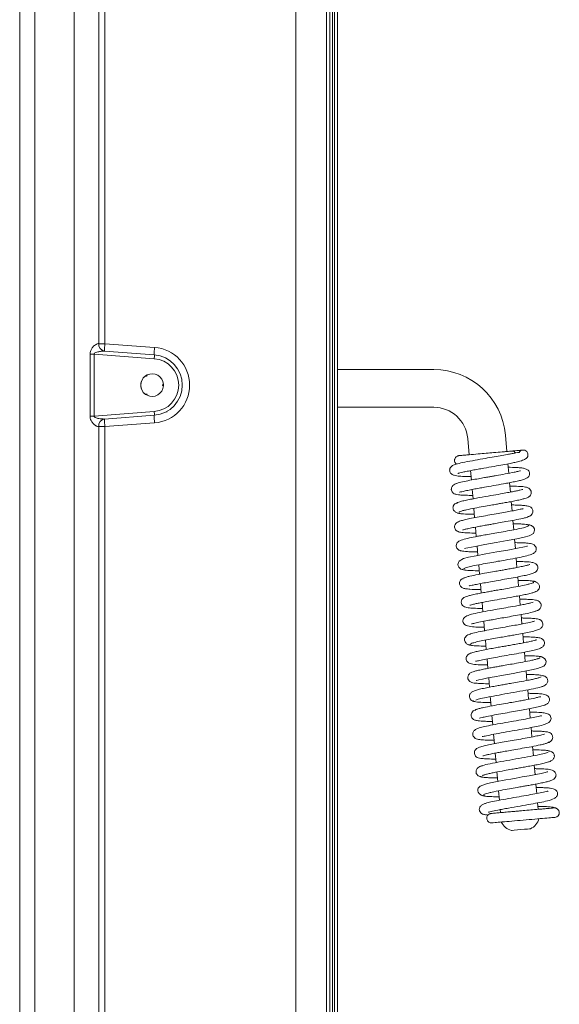
# Model space of a CAD drawing. Extents: x -4581 to -2624, y 1257 to 3827.
# Drawn here: x -2894 to -2751, y 2654 to 2915 of the extents above; entities that cross this region are included whole.
import ezdxf

# ---------------------------------------------------------------- set-up
doc = ezdxf.new("R2010")
doc.units = 0
doc.header["$LTSCALE"] = 5
doc.layers.add('LAYER14', color=11, linetype='Continuous')

msp = doc.modelspace()

# ---------------------------------------------------------------- linework, layer by layer
at = {"color": 7, "linetype": 'Continuous', "lineweight": 15}
for p, q in [((-2893.89, 3229.37), (-2893.89, 2465.87)), ((-2889.89, 3229.37), (-2889.89, 2465.87)), ((-2879.47, 2535.88), (-2879.47, 3152.82)), ((-2873, 2828.83), (-2873, 3121.43)), ((-2871.35, 3121.43), (-2871.35, 2828.83)), ((-2873, 2828.83), (-2873, 2828.83)), ((-2873, 2828.83), (-2871.35, 2828.83)), ((-2871.35, 2828.83), (-2858.21, 2827.84)), ((-2875.29, 2809.69), (-2875.29, 2826.04)), ((-2874.21, 2826.04), (-2875.29, 2826.04)), ((-2874.21, 2826.04), (-2874.21, 2809.69)), ((-2858.33, 2824.85), (-2874.21, 2826.04)), ((-2871.43, 2826.83), (-2858.29, 2825.85)), ((-2860.39, 2820.47), (-2860.24, 2820.21)), ((-2784.39, 2822), (-2809.89, 2822)), ((-2855.89, 2817.87), (-2856.18, 2817.87)), ((-2860.39, 2815.27), (-2860.24, 2815.52)), ((-2874.21, 2809.69), (-2875.29, 2809.69)), ((-2874.21, 2809.69), (-2858.33, 2810.89)), ((-2858.29, 2809.89), (-2871.43, 2808.9)), ((-2809.89, 2812), (-2784.39, 2812)), ((-2858.21, 2807.9), (-2871.35, 2806.91)), ((-2873, 2806.91), (-2873, 2806.91)), ((-2873, 2552.31), (-2873, 2806.91)), ((-2871.35, 2806.91), (-2873, 2806.91)), ((-2871.35, 2806.91), (-2871.35, 2552.31)), ((-2765.08, 2800.32), (-2765.46, 2804.66)), ((-2775.42, 2803.78), (-2775.04, 2799.45)), ((-2764.58, 2794.56), (-2764.79, 2797.05)), ((-2774.68, 2795.26), (-2774.46, 2792.77)), ((-2764.14, 2789.57), (-2764.36, 2792.06)), ((-2774.24, 2790.28), (-2774.02, 2787.79)), ((-2763.7, 2784.59), (-2763.92, 2787.08)), ((-2773.8, 2785.29), (-2773.59, 2782.81)), ((-2763.27, 2779.61), (-2763.49, 2782.1)), ((-2773.37, 2780.32), (-2773.15, 2777.83)), ((-2762.83, 2774.63), (-2763.05, 2777.12)), ((-2772.93, 2775.33), (-2772.71, 2772.85)), ((-2762.4, 2769.65), (-2762.61, 2772.13)), ((-2772.5, 2770.35), (-2772.28, 2767.87)), ((-2772.06, 2765.37), (-2771.84, 2762.89)), ((-2761.96, 2764.67), (-2762.18, 2767.16)), ((-2771.62, 2760.39), (-2771.41, 2757.9)), ((-2761.52, 2759.69), (-2761.74, 2762.17)), ((-2771.19, 2755.41), (-2770.97, 2752.93)), ((-2761.09, 2754.7), (-2761.31, 2757.19)), ((-2770.75, 2750.43), (-2770.54, 2747.94)), ((-2760.65, 2749.72), (-2760.87, 2752.21)), ((-2760.22, 2744.75), (-2760.43, 2747.23)), ((-2770.32, 2745.45), (-2770.1, 2742.96)), ((-2759.78, 2739.76), (-2760, 2742.25)), ((-2769.88, 2740.47), (-2769.66, 2737.98)), ((-2759.35, 2734.78), (-2759.56, 2737.27)), ((-2769.45, 2735.48), (-2769.23, 2733)), ((-2758.91, 2729.8), (-2759.13, 2732.29)), ((-2769.01, 2730.5), (-2768.79, 2728.02)), ((-2758.47, 2724.82), (-2758.69, 2727.31)), ((-2768.57, 2725.53), (-2768.36, 2723.04)), ((-2758.04, 2719.84), (-2758.26, 2722.33)), ((-2768.14, 2720.54), (-2767.92, 2718.05)), ((-2757.6, 2714.86), (-2757.82, 2717.34)), ((-2767.7, 2715.56), (-2767.48, 2713.07)), ((-2757.17, 2709.87), (-2757.38, 2712.36)), ((-2767.27, 2710.58), (-2767.05, 2708.09)), ((-2766.83, 2705.6), (-2766.77, 2704.86)), ((-2756.8, 2705.73), (-2756.95, 2707.38))]:
    msp.add_line(p, q, dxfattribs=at)
at = {"color": 7, "linetype": 'Continuous', "lineweight": 15, "flags": 128}
for points in [[(-2860.24, 2820.21), (-2860.28, 2820.23), (-2860.32, 2820.25), (-2860.36, 2820.27), (-2860.4, 2820.29), (-2860.44, 2820.31), (-2860.48, 2820.32), (-2860.52, 2820.34), (-2860.56, 2820.36)], [(-2860.21, 2820.56), (-2860.22, 2820.52), (-2860.22, 2820.47), (-2860.22, 2820.43), (-2860.23, 2820.39), (-2860.23, 2820.34), (-2860.23, 2820.3), (-2860.24, 2820.26), (-2860.24, 2820.21)], [(-2856.18, 2817.87), (-2856.14, 2817.89), (-2856.11, 2817.92), (-2856.07, 2817.94), (-2856.04, 2817.97), (-2856, 2817.99), (-2855.96, 2818.02), (-2855.93, 2818.04), (-2855.89, 2818.07)], [(-2855.89, 2817.67), (-2855.93, 2817.69), (-2855.96, 2817.72), (-2856, 2817.74), (-2856.04, 2817.77), (-2856.07, 2817.79), (-2856.11, 2817.82), (-2856.14, 2817.84), (-2856.18, 2817.87)], [(-2860.56, 2815.37), (-2860.52, 2815.39), (-2860.48, 2815.41), (-2860.44, 2815.43), (-2860.4, 2815.45), (-2860.36, 2815.47), (-2860.32, 2815.49), (-2860.28, 2815.5), (-2860.24, 2815.52)], [(-2860.24, 2815.52), (-2860.24, 2815.48), (-2860.23, 2815.44), (-2860.23, 2815.39), (-2860.23, 2815.35), (-2860.22, 2815.3), (-2860.22, 2815.26), (-2860.22, 2815.22), (-2860.21, 2815.18)], [(-2776.15, 2774.71), (-2776.16, 2774.69), (-2775.92, 2774.72), (-2775.36, 2774.84), (-2773.46, 2775.23), (-2770.86, 2775.72), (-2767.94, 2776.24), (-2765.03, 2776.75), (-2762.45, 2777.23), (-2760.52, 2777.64), (-2759.21, 2777.99), (-2758.07, 2778.67), (-2757.75, 2779.54), (-2757.8, 2779.86), (-2758.02, 2780.28), (-2758.55, 2780.73), (-2758.96, 2780.9), (-2759.46, 2780.95), (-2759.46, 2780.95)], [(-2759.6, 2775.27), (-2759.6, 2775.28), (-2759.83, 2775.25), (-2760.37, 2775.13), (-2762.23, 2774.75), (-2764.81, 2774.26), (-2767.72, 2773.74), (-2770.64, 2773.23), (-2773.23, 2772.75), (-2775.19, 2772.34), (-2776.52, 2771.98), (-2777.68, 2771.3), (-2777.9, 2770.96), (-2778.02, 2770.42), (-2777.96, 2770.1), (-2777.75, 2769.69), (-2777.22, 2769.23), (-2776.81, 2769.07), (-2776.32, 2769.01), (-2776.32, 2769.01)], [(-2773.21, 2739.73), (-2773.21, 2739.73), (-2773.11, 2739.75), (-2772.52, 2739.91), (-2771.52, 2740.14), (-2770.09, 2740.43), (-2768.31, 2740.76), (-2766.52, 2741.08), (-2764.88, 2741.37), (-2763.45, 2741.62), (-2762.14, 2741.85), (-2759.43, 2742.36), (-2758.14, 2742.62), (-2756.99, 2742.89), (-2755.31, 2743.55), (-2754.83, 2744.08), (-2754.74, 2744.3), (-2754.7, 2744.76), (-2754.79, 2745.06), (-2755.04, 2745.46), (-2755.61, 2745.9), (-2756.04, 2746.06), (-2756.56, 2746.12), (-2756.56, 2746.12)], [(-2754.28, 2715.59), (-2754.28, 2715.6), (-2754.38, 2715.58), (-2754.97, 2715.41), (-2755.98, 2715.18), (-2757.41, 2714.89), (-2759.2, 2714.56), (-2761, 2714.24), (-2762.64, 2713.95), (-2764.06, 2713.7), (-2765.37, 2713.47), (-2768.07, 2712.96), (-2769.36, 2712.7), (-2770.5, 2712.43), (-2772.17, 2711.77), (-2772.65, 2711.24), (-2772.74, 2711.02), (-2772.78, 2710.57), (-2772.69, 2710.26), (-2772.44, 2709.86), (-2771.87, 2709.42), (-2771.44, 2709.26), (-2770.92, 2709.21), (-2770.92, 2709.21)], [(-2763.84, 2700.1), (-2763.65, 2700.12), (-2763.11, 2700.16), (-2762.3, 2700.23), (-2761.35, 2700.32), (-2760.4, 2700.4), (-2759.59, 2700.47), (-2759.05, 2700.52), (-2758.86, 2700.53)]]:
    msp.add_lwpolyline(points, dxfattribs=at)
at = {"color": 7, "linetype": 'Continuous', "lineweight": 15}
for centre, radius, start, end in [((-2871.15, 2828.67), 1.85, 175.044, 261.4221), ((-2871.15, 2828.67), 1.86, 175.0558, 261.4361), ((-2857.06, 2827.25), 14.38, 173.7184, 181.6789), ((-2843.92, 2826.27), 14.38, 173.7184, 181.6789), ((-2858.96, 2817.87), 10, 274.2998, 85.7002), ((-2865.47, 2825.63), 7.19, 353.7181, 1.679), ((-2858.89, 2817.87), 8, 274.2998, 85.7002), ((-2858.85, 2817.87), 7, 274.2998, 85.7002), ((-2858.89, 2817.87), 3, 116.2024, 180), ((-2858.89, 2817.87), 3, 123.7976, 236.2024), ((-2858.89, 2817.87), 3, 3.7976, 116.2024), ((-2784.39, 2803), 19, 5, 90), ((-2858.89, 2817.87), 3, 180, 243.7976), ((-2858.89, 2817.87), 3, 243.7976, 356.2024), ((-2858.89, 2817.87), 3, 356.2024, 3.7976), ((-2865.47, 2810.1), 7.19, 358.3213, 6.2816), ((-2843.92, 2809.47), 14.38, 178.3211, 186.2816), ((-2784.39, 2803), 9, 5, 90), ((-2871.15, 2807.07), 1.85, 98.5779, 184.956), ((-2871.15, 2807.07), 1.86, 98.5644, 184.9437), ((-2857.06, 2808.48), 14.38, 178.3211, 186.2816), ((-2760.74, 2799.45), 1.25, 323.8677, 149.8488), ((-2752.46, 2704.81), 1.25, 274.9943, 94.9943), ((-2760.47, 2704.2), 4, 293.7722, 346.2278), ((-2762.89, 2703.98), 4, 203.7722, 256.2278)]:
    msp.add_arc(centre, radius, start, end, dxfattribs=at)
for points, knots in [([(-2875.29, 2826.04), (-2875.29, 2826.09), (-2875.29, 2826.33), (-2875.2, 2826.79), (-2874.91, 2827.45), (-2874.39, 2828.14), (-2873.74, 2828.66), (-2873.25, 2828.84), (-2873.04, 2828.83), (-2873, 2828.83)], [0, 0, 0, 0, 0.030749, 0.149424, 0.290364, 0.490275, 0.744895, 0.951012, 1, 1, 1, 1]), ([(-2871.43, 2826.83), (-2871.72, 2826.84), (-2872.31, 2826.84), (-2873.13, 2826.7), (-2873.74, 2826.52), (-2874.07, 2826.34), (-2874.18, 2826.2), (-2874.21, 2826.14), (-2874.22, 2826.08), (-2874.22, 2826.06), (-2874.21, 2826.04)], [0, 0, 0, 0, 0.302036, 0.603966, 0.810151, 0.9196, 0.948744, 0.978193, 0.984731, 1, 1, 1, 1]), ([(-2873, 2806.91), (-2873.2, 2806.93), (-2873.43, 2806.95), (-2873.95, 2807.24), (-2874.46, 2807.66), (-2874.98, 2808.4), (-2875.25, 2809.08), (-2875.28, 2809.5), (-2875.29, 2809.69)], [0, 0, 0, 0, 0.2270132, 0.2625341, 0.5374268, 0.7403831, 0.8808934, 1, 1, 1, 1]), ([(-2874.21, 2809.69), (-2874.21, 2809.67), (-2874.22, 2809.62), (-2874.19, 2809.54), (-2874.09, 2809.41), (-2873.69, 2809.18), (-2872.75, 2808.94), (-2871.94, 2808.91), (-2871.43, 2808.9)], [0, 0, 0, 0, 0.022486, 0.044924, 0.080593, 0.168976, 0.480019, 1, 1, 1, 1]), ([(-2761.86, 2800.07), (-2761.87, 2800.08), (-2761.89, 2800.08), (-2762.62, 2799.97), (-2763.56, 2799.8), (-2764.76, 2799.57), (-2766.33, 2799.28), (-2768.46, 2798.9), (-2770.9, 2798.48), (-2773.64, 2797.99), (-2776.24, 2797.5), (-2778.11, 2797.09), (-2779.14, 2796.72), (-2779.56, 2796.53), (-2780.02, 2796.09), (-2780.2, 2795.59), (-2780.2, 2795.16), (-2780.09, 2794.75), (-2779.75, 2794.34), (-2779.08, 2794.01), (-2778.09, 2793.8), (-2776.86, 2793.74), (-2775.54, 2793.68), (-2774.63, 2793.68), (-2774.54, 2793.68)], [0, 0, 0, 0, 0.05133, 0.108969, 0.15531, 0.189459, 0.244508, 0.300158, 0.361774, 0.433671, 0.516152, 0.593289, 0.656152, 0.688072, 0.706052, 0.727769, 0.739279, 0.753256, 0.790032, 0.828103, 0.862014, 0.924019, 0.992377, 1, 1, 1, 1]), ([(-2777.73, 2799.22), (-2777.83, 2799.2), (-2778.03, 2799.17), (-2778.37, 2799.01), (-2778.68, 2798.73), (-2778.87, 2798.35), (-2778.93, 2798.01), (-2778.89, 2797.67), (-2778.78, 2797.39), (-2778.6, 2797.14), (-2778.45, 2797.02), (-2778.38, 2796.97)], [0, 0, 0, 0, 0.100936, 0.197146, 0.367054, 0.50298, 0.607015, 0.694989, 0.820783, 0.907366, 1, 1, 1, 1]), ([(-2763.89, 2800.43), (-2763.87, 2800.43), (-2763.81, 2800.43), (-2764.27, 2800.39), (-2765.12, 2800.32), (-2766.5, 2800.2), (-2768.35, 2800.04), (-2770.58, 2799.84), (-2772.87, 2799.64), (-2774.84, 2799.47), (-2776.3, 2799.34), (-2777.23, 2799.26), (-2777.77, 2799.21), (-2777.73, 2799.22), (-2777.72, 2799.22)], [0, 0, 0, 0, 0.037006, 0.119181, 0.195296, 0.26507, 0.383252, 0.47276, 0.569649, 0.695781, 0.770838, 0.854042, 0.94566, 1, 1, 1, 1]), ([(-2762.77, 2799.94), (-2762.78, 2799.96), (-2762.86, 2800.07), (-2763.08, 2800.24), (-2763.45, 2800.42), (-2763.75, 2800.42), (-2763.92, 2800.42)], [0, 0, 0, 0, 0.059603, 0.317741, 0.63152, 1, 1, 1, 1]), ([(-2760.85, 2800.69), (-2760.99, 2800.68), (-2761.29, 2800.65), (-2762.35, 2800.56), (-2763.32, 2800.48), (-2763.52, 2800.46)], [0, 0, 0, 0, 0.435934, 0.885434, 1, 1, 1, 1]), ([(-2778.03, 2794.52), (-2778.03, 2794.51), (-2778.03, 2794.5), (-2777.86, 2794.56), (-2777.47, 2794.66), (-2776.73, 2794.84), (-2775.62, 2795.08), (-2774.23, 2795.35), (-2772.71, 2795.63), (-2770.79, 2795.97), (-2768.54, 2796.36), (-2766.14, 2796.78), (-2764.32, 2797.13), (-2762.79, 2797.46), (-2761.44, 2797.81), (-2760.13, 2798.25), (-2759.87, 2798.55), (-2759.73, 2798.71)], [0, 0, 0, 0, 0.016352, 0.04749, 0.091878, 0.146001, 0.209942, 0.275951, 0.337575, 0.394747, 0.495106, 0.5824, 0.666454, 0.720065, 0.792826, 0.885995, 1, 1, 1, 1]), ([(-2761.43, 2795.17), (-2761.43, 2795.18), (-2761.42, 2795.23), (-2761.63, 2795.17), (-2762.17, 2795.05), (-2763.42, 2794.77), (-2765.33, 2794.4), (-2767.4, 2794.03), (-2768.86, 2793.77), (-2769.92, 2793.59), (-2771.16, 2793.37), (-2772.72, 2793.1), (-2774.56, 2792.76), (-2776.44, 2792.38), (-2777.85, 2792.07), (-2778.18, 2791.91), (-2778.29, 2791.87)], [0, 0, 0, 0, 0.004753, 0.057578, 0.119282, 0.189355, 0.319557, 0.426616, 0.471271, 0.5112, 0.563214, 0.632445, 0.719095, 0.823367, 0.945567, 1, 1, 1, 1]), ([(-2777.6, 2789.53), (-2777.6, 2789.53), (-2777.58, 2789.52), (-2777.29, 2789.62), (-2776.62, 2789.78), (-2775.48, 2790.04), (-2774.03, 2790.32), (-2772.51, 2790.6), (-2770.73, 2790.92), (-2768.5, 2791.31), (-2766.26, 2791.7), (-2764.39, 2792.05), (-2762.96, 2792.33), (-2761.73, 2792.59), (-2760.51, 2792.93), (-2759.63, 2793.28), (-2759.17, 2793.91), (-2759.05, 2794.23), (-2759.05, 2794.7), (-2759.17, 2795.02), (-2759.48, 2795.42), (-2760.16, 2795.77), (-2761.1, 2795.98), (-2762.36, 2796.08), (-2763.5, 2796.12), (-2764.53, 2796.13), (-2764.71, 2796.13)], [0, 0, 0, 0, 0.014627, 0.046997, 0.089178, 0.141051, 0.192538, 0.238011, 0.277319, 0.341346, 0.415271, 0.45844, 0.505752, 0.556137, 0.601701, 0.675213, 0.702814, 0.721996, 0.733411, 0.752109, 0.784539, 0.828275, 0.870708, 0.910094, 0.984244, 1, 1, 1, 1]), ([(-2778.15, 2791.91), (-2778.39, 2791.85), (-2778.86, 2791.72), (-2779.43, 2791.28), (-2779.72, 2790.77), (-2779.78, 2790.4), (-2779.72, 2789.99), (-2779.56, 2789.63), (-2779.17, 2789.22), (-2778.74, 2789.04), (-2778.25, 2788.92), (-2777.46, 2788.82), (-2776.27, 2788.74), (-2775.12, 2788.71), (-2774.27, 2788.7), (-2774.1, 2788.7)], [0, 0, 0, 0, 0.0683566, 0.1293047, 0.2225521, 0.2768394, 0.3022011, 0.3487814, 0.3920393, 0.4638257, 0.5513399, 0.6634314, 0.7999694, 0.9596471, 1, 1, 1, 1]), ([(-2760.87, 2790.28), (-2760.87, 2790.29), (-2760.87, 2790.31), (-2761.07, 2790.24), (-2761.6, 2790.1), (-2762.47, 2789.9), (-2763.57, 2789.68), (-2764.99, 2789.41), (-2766.9, 2789.06), (-2769.45, 2788.62), (-2771.92, 2788.18), (-2773.95, 2787.81), (-2775.48, 2787.51), (-2776.83, 2787.21), (-2777.85, 2786.93), (-2778.42, 2786.71), (-2778.36, 2786.6), (-2778.34, 2786.56)], [0, 0, 0, 0, 0.009934, 0.03874, 0.097425, 0.155537, 0.212862, 0.271908, 0.348282, 0.4447, 0.561313, 0.627565, 0.699031, 0.775769, 0.857803, 0.945215, 1, 1, 1, 1]), ([(-2777.66, 2784.19), (-2777.68, 2784.21), (-2777.76, 2784.28), (-2777.42, 2784.44), (-2776.76, 2784.66), (-2775.55, 2784.95), (-2773.73, 2785.32), (-2771.42, 2785.74), (-2769.46, 2786.09), (-2767.93, 2786.35), (-2766.66, 2786.58), (-2765.39, 2786.8), (-2763.99, 2787.06), (-2762.53, 2787.35), (-2761.28, 2787.62), (-2760.36, 2787.86), (-2759.75, 2788.07), (-2759.38, 2788.24), (-2759.01, 2788.49), (-2758.59, 2789.11), (-2758.61, 2789.87), (-2759.11, 2790.65), (-2760.2, 2790.98), (-2761.49, 2791.07), (-2763.02, 2791.14), (-2764.03, 2791.15), (-2764.28, 2791.15)], [0, 0, 0, 0, 0.02041, 0.069426, 0.115378, 0.158213, 0.234177, 0.297433, 0.347728, 0.384883, 0.412842, 0.44572, 0.484804, 0.530206, 0.57993, 0.622873, 0.65736, 0.683321, 0.703319, 0.727415, 0.753102, 0.781419, 0.844107, 0.911836, 0.977929, 1, 1, 1, 1]), ([(-2778.06, 2786.78), (-2778.2, 2786.74), (-2778.47, 2786.68), (-2778.86, 2786.43), (-2779.12, 2786.13), (-2779.31, 2785.71), (-2779.35, 2785.27), (-2779.16, 2784.73), (-2778.58, 2784.21), (-2777.97, 2783.95), (-2777.59, 2783.92), (-2777.39, 2783.91)], [0, 0, 0, 0, 0.0724488, 0.1372823, 0.2398362, 0.2855858, 0.4122803, 0.6420172, 0.8056474, 0.8999223, 1, 1, 1, 1]), ([(-2759.62, 2783.03), (-2759.35, 2783.11), (-2758.89, 2783.25), (-2758.48, 2783.62), (-2758.24, 2784.03), (-2758.16, 2784.44), (-2758.2, 2784.79), (-2758.35, 2785.18), (-2758.61, 2785.48), (-2759.1, 2785.8), (-2759.73, 2785.94), (-2760.87, 2786.08), (-2762.16, 2786.14), (-2763.15, 2786.17), (-2763.74, 2786.17), (-2763.84, 2786.17)], [0, 0, 0, 0, 0.086266, 0.150376, 0.190339, 0.236385, 0.266248, 0.305147, 0.355839, 0.418117, 0.570677, 0.717442, 0.851873, 0.975514, 1, 1, 1, 1]), ([(-2760.73, 2785.09), (-2760.78, 2785.12), (-2760.88, 2785.17), (-2761.39, 2785.07), (-2762.51, 2784.82), (-2764.11, 2784.51), (-2765.94, 2784.17), (-2767.97, 2783.82), (-2770.19, 2783.43), (-2772.42, 2783.03), (-2774.4, 2782.66), (-2775.98, 2782.32), (-2777.1, 2782.05), (-2778, 2781.73), (-2778.58, 2781.26), (-2778.84, 2780.84), (-2778.93, 2780.37), (-2778.79, 2779.82), (-2778.49, 2779.43), (-2778.09, 2779.16), (-2777.8, 2779.07), (-2777.11, 2778.9), (-2775.87, 2778.81), (-2774.42, 2778.75), (-2773.42, 2778.74), (-2773.23, 2778.74)], [0, 0, 0, 0, 0.032572, 0.064619, 0.122635, 0.177909, 0.230893, 0.286452, 0.346581, 0.411273, 0.474851, 0.533068, 0.586126, 0.640432, 0.670318, 0.700121, 0.723846, 0.743174, 0.761244, 0.77638, 0.800972, 0.835572, 0.910494, 0.98322, 1, 1, 1, 1]), ([(-2778.13, 2784.04), (-2777.89, 2783.98), (-2777.39, 2783.85), (-2775.8, 2783.75), (-2774.32, 2783.73), (-2773.67, 2783.72)], [0, 0, 0, 0, 0.349634, 0.714036, 1, 1, 1, 1]), ([(-2776.75, 2779.55), (-2776.74, 2779.56), (-2776.69, 2779.56), (-2776.27, 2779.69), (-2775.43, 2779.9), (-2774.14, 2780.17), (-2772.64, 2780.46), (-2771.21, 2780.72), (-2769.94, 2780.94), (-2768.65, 2781.17), (-2767.1, 2781.44), (-2765.12, 2781.79), (-2762.84, 2782.21), (-2761.06, 2782.58), (-2759.9, 2782.88), (-2759.29, 2783.1), (-2759, 2783.25), (-2759.09, 2783.32), (-2759.11, 2783.34)], [0, 0, 0, 0, 0.0315391, 0.0816191, 0.1466209, 0.2219695, 0.2894807, 0.3470524, 0.3945133, 0.4352295, 0.4908829, 0.5653367, 0.6587705, 0.7714164, 0.8352791, 0.9041316, 0.9780007, 1, 1, 1, 1]), ([(-2758.91, 2780.74), (-2758.93, 2780.8), (-2758.98, 2780.9), (-2759.51, 2781.01), (-2760.32, 2781.09), (-2761.52, 2781.16), (-2762.7, 2781.18), (-2763.41, 2781.19)], [0, 0, 0, 0, 0.188151, 0.38101, 0.563653, 0.736058, 1, 1, 1, 1]), ([(-2759.3, 2780.7), (-2759.44, 2780.59), (-2759.73, 2780.38), (-2761.46, 2779.96), (-2763.63, 2779.53), (-2765.96, 2779.11), (-2768.15, 2778.73), (-2770.05, 2778.4), (-2771.6, 2778.12), (-2773.25, 2777.82), (-2775.1, 2777.45), (-2776.63, 2777.07), (-2777.49, 2776.74), (-2777.92, 2776.5), (-2778.14, 2776.29), (-2778.26, 2776.11), (-2778.35, 2775.96), (-2778.45, 2775.65), (-2778.47, 2775.26), (-2778.32, 2774.76), (-2777.95, 2774.35), (-2777.57, 2774.15), (-2777.27, 2774.05), (-2776.78, 2773.95), (-2776, 2773.86), (-2774.8, 2773.8), (-2773.68, 2773.76), (-2772.92, 2773.76), (-2772.79, 2773.75)], [0, 0, 0, 0, 0.084782, 0.162514, 0.233064, 0.296304, 0.352165, 0.400523, 0.441332, 0.474699, 0.540576, 0.614548, 0.653176, 0.684098, 0.706187, 0.713889, 0.719425, 0.729433, 0.743321, 0.761747, 0.780549, 0.796751, 0.817563, 0.847751, 0.887212, 0.935874, 0.989604, 1, 1, 1, 1]), ([(-2776.47, 2769.27), (-2776.31, 2769.38), (-2776.01, 2769.59), (-2774.25, 2770.01), (-2772.06, 2770.45), (-2769.72, 2770.87), (-2767.53, 2771.25), (-2765.2, 2771.66), (-2762.88, 2772.08), (-2760.62, 2772.52), (-2758.86, 2772.97), (-2757.98, 2773.34), (-2757.61, 2773.69), (-2757.38, 2774.01), (-2757.25, 2774.62), (-2757.44, 2775.2), (-2757.98, 2775.78), (-2758.67, 2775.96), (-2759.61, 2776.1), (-2761.15, 2776.17), (-2762.2, 2776.2), (-2762.9, 2776.21), (-2762.97, 2776.21)], [0, 0, 0, 0, 0.0850331, 0.1629979, 0.2337623, 0.297197, 0.3532346, 0.4017524, 0.4759618, 0.5417387, 0.6151603, 0.6839905, 0.705965, 0.7191778, 0.7429273, 0.761364, 0.7805187, 0.8190263, 0.8921581, 0.9433305, 0.9946949, 1, 1, 1, 1]), ([(-2775.07, 2764.88), (-2775.04, 2764.86), (-2774.94, 2764.78), (-2774.41, 2764.89), (-2773.14, 2765.17), (-2771.62, 2765.46), (-2769.83, 2765.79), (-2767.81, 2766.14), (-2765.6, 2766.53), (-2763.36, 2766.93), (-2761.37, 2767.3), (-2759.78, 2767.64), (-2758.66, 2767.91), (-2757.79, 2768.22), (-2757.2, 2768.68), (-2756.93, 2769.09), (-2756.84, 2769.56), (-2756.96, 2770.11), (-2757.25, 2770.51), (-2757.66, 2770.79), (-2757.95, 2770.89), (-2758.63, 2771.06), (-2759.87, 2771.16), (-2761.33, 2771.21), (-2762.34, 2771.22), (-2762.53, 2771.23)], [0, 0, 0, 0, 0.022676, 0.079169, 0.1314, 0.183321, 0.235349, 0.290459, 0.350128, 0.414374, 0.477937, 0.53615, 0.589183, 0.642484, 0.671451, 0.700564, 0.724273, 0.743584, 0.761724, 0.776993, 0.801274, 0.835539, 0.910173, 0.98298, 1, 1, 1, 1]), ([(-2776.85, 2769.22), (-2776.83, 2769.17), (-2776.8, 2769.07), (-2776.28, 2768.96), (-2775.49, 2768.88), (-2774.28, 2768.81), (-2773.09, 2768.79), (-2772.36, 2768.77)], [0, 0, 0, 0, 0.179201, 0.371839, 0.554271, 0.726471, 1, 1, 1, 1]), ([(-2759.01, 2770.41), (-2759.03, 2770.41), (-2759.08, 2770.4), (-2759.49, 2770.27), (-2760.32, 2770.07), (-2761.59, 2769.8), (-2763.07, 2769.52), (-2764.48, 2769.26), (-2765.75, 2769.03), (-2767.03, 2768.81), (-2768.58, 2768.54), (-2770.56, 2768.19), (-2772.86, 2767.77), (-2774.65, 2767.39), (-2775.82, 2767.1), (-2776.45, 2766.88), (-2776.75, 2766.72), (-2776.67, 2766.64), (-2776.65, 2766.63)], [0, 0, 0, 0, 0.031659, 0.0814, 0.14577, 0.220281, 0.287128, 0.344257, 0.391497, 0.432196, 0.487868, 0.562339, 0.655787, 0.768433, 0.83229, 0.901128, 0.974977, 1, 1, 1, 1]), ([(-2776.17, 2766.93), (-2776.43, 2766.85), (-2776.89, 2766.71), (-2777.29, 2766.34), (-2777.52, 2765.93), (-2777.6, 2765.52), (-2777.57, 2765.17), (-2777.42, 2764.78), (-2777.16, 2764.48), (-2776.67, 2764.16), (-2776.05, 2764.02), (-2774.6, 2763.85), (-2773.19, 2763.8), (-2772.05, 2763.79), (-2771.92, 2763.79)], [0, 0, 0, 0, 0.083204, 0.145592, 0.185298, 0.2317, 0.261813, 0.300978, 0.351702, 0.413706, 0.565059, 0.71108, 0.968961, 1, 1, 1, 1]), ([(-2758.1, 2765.77), (-2758.08, 2765.75), (-2758, 2765.68), (-2758.32, 2765.53), (-2758.97, 2765.31), (-2760.15, 2765.02), (-2761.96, 2764.66), (-2764.26, 2764.24), (-2766.22, 2763.89), (-2767.75, 2763.63), (-2769.03, 2763.4), (-2770.3, 2763.17), (-2771.72, 2762.91), (-2773.2, 2762.62), (-2774.47, 2762.35), (-2775.4, 2762.1), (-2776.01, 2761.9), (-2776.38, 2761.72), (-2776.76, 2761.47), (-2777.17, 2760.85), (-2777.16, 2760.1), (-2776.66, 2759.31), (-2775.6, 2758.99), (-2774.34, 2758.89), (-2772.79, 2758.83), (-2771.76, 2758.81), (-2771.49, 2758.81)], [0, 0, 0, 0, 0.018234, 0.067217, 0.113143, 0.155957, 0.231892, 0.295129, 0.345414, 0.382563, 0.410549, 0.443598, 0.483003, 0.528885, 0.579199, 0.622589, 0.657335, 0.683362, 0.703279, 0.727327, 0.752886, 0.780341, 0.841779, 0.909543, 0.975662, 1, 1, 1, 1]), ([(-2757.65, 2765.93), (-2757.9, 2765.99), (-2758.41, 2766.12), (-2760.01, 2766.21), (-2761.47, 2766.23), (-2762.1, 2766.24)], [0, 0, 0, 0, 0.353702, 0.722392, 1, 1, 1, 1]), ([(-2757.7, 2763.19), (-2757.56, 2763.22), (-2757.29, 2763.28), (-2756.9, 2763.53), (-2756.64, 2763.83), (-2756.45, 2764.25), (-2756.41, 2764.7), (-2756.6, 2765.23), (-2757.19, 2765.76), (-2757.8, 2766.02), (-2758.19, 2766.04), (-2758.39, 2766.06)], [0, 0, 0, 0, 0.071192, 0.134955, 0.236102, 0.281612, 0.408868, 0.640155, 0.804737, 0.899474, 1, 1, 1, 1]), ([(-2774.88, 2759.69), (-2774.88, 2759.68), (-2774.88, 2759.66), (-2774.66, 2759.73), (-2774.12, 2759.87), (-2773.24, 2760.07), (-2772.12, 2760.3), (-2770.69, 2760.57), (-2768.78, 2760.92), (-2766.23, 2761.36), (-2763.76, 2761.8), (-2761.74, 2762.17), (-2760.22, 2762.47), (-2758.88, 2762.76), (-2757.88, 2763.04), (-2757.33, 2763.26), (-2757.4, 2763.36), (-2757.42, 2763.4)], [0, 0, 0, 0, 0.011572, 0.040611, 0.099391, 0.157582, 0.214981, 0.274094, 0.350555, 0.447085, 0.563842, 0.630177, 0.701739, 0.778581, 0.860733, 0.948275, 1, 1, 1, 1]), ([(-2758.16, 2760.43), (-2758.16, 2760.44), (-2758.13, 2760.49), (-2758.6, 2760.3), (-2759.55, 2760.08), (-2761.08, 2759.76), (-2763.26, 2759.36), (-2765.85, 2758.9), (-2768.35, 2758.46), (-2771.04, 2757.98), (-2773.53, 2757.49), (-2775.26, 2757.07), (-2776.34, 2756.52), (-2776.77, 2755.76), (-2776.6, 2754.71), (-2775.87, 2754.25), (-2774.21, 2753.9), (-2772.69, 2753.86), (-2771.49, 2753.84), (-2771.05, 2753.83)], [0, 0, 0, 0, 0.006433, 0.067064, 0.109813, 0.15876, 0.24403, 0.309021, 0.369509, 0.443779, 0.532181, 0.617202, 0.682064, 0.723114, 0.749343, 0.814663, 0.890956, 0.960309, 1, 1, 1, 1]), ([(-2757.6, 2758.05), (-2757.36, 2758.12), (-2756.9, 2758.25), (-2756.33, 2758.69), (-2756.04, 2759.19), (-2755.99, 2759.56), (-2756.04, 2759.97), (-2756.2, 2760.34), (-2756.6, 2760.74), (-2757.03, 2760.92), (-2757.54, 2761.05), (-2758.34, 2761.15), (-2759.55, 2761.22), (-2760.7, 2761.26), (-2761.52, 2761.26), (-2761.66, 2761.27)], [0, 0, 0, 0, 0.06787, 0.128383, 0.220983, 0.275011, 0.300454, 0.347415, 0.391294, 0.465124, 0.554545, 0.668034, 0.805489, 0.965646, 1, 1, 1, 1]), ([(-2774.41, 2754.77), (-2774.4, 2754.76), (-2774.37, 2754.7), (-2773.65, 2754.92), (-2772.17, 2755.22), (-2770.45, 2755.56), (-2768.81, 2755.85), (-2767.22, 2756.13), (-2765.35, 2756.46), (-2763.27, 2756.83), (-2761.13, 2757.22), (-2759.13, 2757.62), (-2757.49, 2758.02), (-2757.09, 2758.23), (-2756.88, 2758.34)], [0, 0, 0, 0, 0.0225993, 0.1252873, 0.219398, 0.3079731, 0.3624015, 0.4257605, 0.49817, 0.5797181, 0.6705379, 0.770749, 0.8805359, 1, 1, 1, 1]), ([(-2757.76, 2755.44), (-2757.78, 2755.44), (-2757.83, 2755.44), (-2758.72, 2755.18), (-2760.26, 2754.86), (-2762.12, 2754.5), (-2763.98, 2754.17), (-2766.18, 2753.79), (-2768.61, 2753.36), (-2771.09, 2752.91), (-2773.24, 2752.47), (-2774.6, 2752.16), (-2774.8, 2752.03), (-2774.84, 2752)], [0, 0, 0, 0, 0.048438, 0.139844, 0.259773, 0.333341, 0.416105, 0.508101, 0.609453, 0.720183, 0.840418, 0.970205, 1, 1, 1, 1]), ([(-2774.72, 2749.31), (-2774.64, 2749.4), (-2774.5, 2749.57), (-2773.24, 2749.92), (-2771.54, 2750.28), (-2769.61, 2750.65), (-2767.67, 2751), (-2765.87, 2751.31), (-2764.29, 2751.59), (-2762.65, 2751.88), (-2760.91, 2752.2), (-2759.07, 2752.56), (-2757.47, 2752.94), (-2756.48, 2753.29), (-2755.95, 2753.61), (-2755.65, 2754.09), (-2755.54, 2754.55), (-2755.59, 2755.02), (-2755.87, 2755.51), (-2756.27, 2755.81), (-2756.59, 2755.94), (-2757, 2756.05), (-2757.75, 2756.15), (-2758.84, 2756.23), (-2760.05, 2756.27), (-2760.9, 2756.28), (-2761.23, 2756.29)], [0, 0, 0, 0, 0.073613, 0.141779, 0.204386, 0.261379, 0.312673, 0.358214, 0.397929, 0.43179, 0.485722, 0.541665, 0.60336, 0.667342, 0.7109, 0.723876, 0.737216, 0.755202, 0.7747, 0.791483, 0.806309, 0.834945, 0.875103, 0.926665, 0.971249, 1, 1, 1, 1]), ([(-2774.75, 2752.03), (-2774.96, 2751.98), (-2775.4, 2751.86), (-2775.89, 2751.48), (-2776.2, 2751.02), (-2776.3, 2750.57), (-2776.25, 2750.19), (-2776, 2749.71), (-2775.52, 2749.31), (-2774.98, 2749.1), (-2774.66, 2749.08), (-2774.5, 2749.07)], [0, 0, 0, 0, 0.110758, 0.228011, 0.347989, 0.467846, 0.587632, 0.715432, 0.853744, 0.926527, 1, 1, 1, 1]), ([(-2757.27, 2750.49), (-2757.27, 2750.49), (-2757.29, 2750.49), (-2757.57, 2750.4), (-2758.17, 2750.24), (-2759.23, 2750), (-2760.62, 2749.72), (-2762.14, 2749.44), (-2763.63, 2749.18), (-2765.01, 2748.93), (-2766.36, 2748.7), (-2767.79, 2748.45), (-2769.37, 2748.16), (-2771.05, 2747.85), (-2772.57, 2747.54), (-2773.73, 2747.26), (-2774.46, 2747.05), (-2774.9, 2746.87), (-2775.17, 2746.73), (-2775.47, 2746.48), (-2775.74, 2746.12), (-2775.86, 2745.66), (-2775.83, 2745.28), (-2775.71, 2744.94), (-2775.56, 2744.72), (-2775.36, 2744.51), (-2775, 2744.29), (-2774.45, 2744.13), (-2773.39, 2743.97), (-2771.99, 2743.89), (-2770.64, 2743.88), (-2770.18, 2743.87)], [0, 0, 0, 0, 0.0149, 0.045133, 0.084639, 0.133508, 0.184157, 0.230338, 0.271916, 0.308826, 0.342033, 0.379699, 0.423656, 0.473999, 0.530707, 0.583252, 0.624797, 0.655252, 0.674529, 0.689649, 0.706124, 0.722985, 0.737464, 0.75088, 0.758744, 0.769108, 0.79758, 0.836324, 0.878209, 0.958421, 1, 1, 1, 1]), ([(-2773.33, 2744.9), (-2773.33, 2744.9), (-2773.32, 2744.83), (-2773.15, 2744.86), (-2772.64, 2744.96), (-2771.67, 2745.19), (-2770.22, 2745.47), (-2768.1, 2745.86), (-2765.71, 2746.28), (-2763.1, 2746.74), (-2760.64, 2747.18), (-2758.6, 2747.59), (-2757.15, 2747.92), (-2756, 2748.31), (-2755.34, 2748.9), (-2755.11, 2749.38), (-2755.14, 2750.03), (-2755.46, 2750.56), (-2755.85, 2750.83), (-2756.16, 2750.96), (-2756.69, 2751.09), (-2757.63, 2751.2), (-2758.94, 2751.27), (-2760.2, 2751.29), (-2760.79, 2751.3)], [0, 0, 0, 0, 0.000833, 0.037241, 0.07186, 0.105035, 0.16892, 0.230151, 0.295587, 0.367117, 0.4422, 0.51106, 0.572922, 0.639047, 0.678074, 0.71301, 0.737105, 0.758409, 0.776215, 0.791641, 0.830654, 0.881397, 0.944117, 1, 1, 1, 1]), ([(-2775.11, 2749.27), (-2774.97, 2749.18), (-2774.71, 2749.02), (-2772.97, 2748.9), (-2771.52, 2748.85), (-2770.64, 2748.85), (-2770.61, 2748.85)], [0, 0, 0, 0, 0.363076, 0.693049, 0.990182, 1, 1, 1, 1]), ([(-2756.34, 2745.86), (-2756.32, 2745.82), (-2756.28, 2745.74), (-2756.69, 2745.56), (-2757.44, 2745.33), (-2758.72, 2745.03), (-2760.62, 2744.66), (-2762.97, 2744.23), (-2764.95, 2743.89), (-2766.47, 2743.62), (-2767.73, 2743.4), (-2768.95, 2743.18), (-2770.28, 2742.93), (-2771.64, 2742.66), (-2772.81, 2742.4), (-2773.68, 2742.17), (-2774.27, 2741.97), (-2774.64, 2741.8), (-2775.01, 2741.55), (-2775.35, 2741.05), (-2775.42, 2740.54), (-2775.35, 2740.07), (-2775.03, 2739.58), (-2774.39, 2739.22), (-2773.46, 2739.03), (-2772.27, 2738.95), (-2770.79, 2738.9), (-2769.88, 2738.89), (-2769.74, 2738.89)], [0, 0, 0, 0, 0.030077, 0.079187, 0.125214, 0.168107, 0.244147, 0.307441, 0.357755, 0.394918, 0.422743, 0.454865, 0.492521, 0.53582, 0.582961, 0.623931, 0.657241, 0.682836, 0.703071, 0.727281, 0.740283, 0.75365, 0.785849, 0.820344, 0.854309, 0.921888, 0.987845, 1, 1, 1, 1]), ([(-2755.81, 2745.97), (-2756.03, 2746.04), (-2756.46, 2746.17), (-2758.07, 2746.27), (-2759.41, 2746.31), (-2760.23, 2746.32), (-2760.36, 2746.32)], [0, 0, 0, 0, 0.360936, 0.678209, 0.952395, 1, 1, 1, 1]), ([(-2755.98, 2740.74), (-2756.1, 2740.67), (-2756.33, 2740.54), (-2757.18, 2740.31), (-2758.22, 2740.07), (-2759.7, 2739.77), (-2761.56, 2739.43), (-2763.54, 2739.08), (-2765.09, 2738.8), (-2766.44, 2738.57), (-2767.84, 2738.32), (-2769.36, 2738.04), (-2770.93, 2737.74), (-2772.28, 2737.45), (-2773.39, 2737.15), (-2774.25, 2736.79), (-2774.72, 2736.37), (-2774.91, 2735.98), (-2774.98, 2735.69), (-2774.96, 2735.28), (-2774.79, 2734.86), (-2774.43, 2734.47), (-2773.87, 2734.2), (-2773.49, 2734.17), (-2773.3, 2734.15)], [0, 0, 0, 0, 0.064308, 0.123901, 0.178716, 0.228653, 0.313484, 0.378274, 0.422718, 0.461638, 0.507389, 0.560087, 0.619821, 0.685994, 0.74796, 0.803081, 0.851498, 0.872155, 0.888535, 0.901331, 0.922005, 0.955257, 0.976467, 1, 1, 1, 1]), ([(-2755.46, 2740.88), (-2755.44, 2740.93), (-2755.4, 2741.05), (-2756.04, 2741.17), (-2757.13, 2741.27), (-2758.45, 2741.32), (-2759.47, 2741.34), (-2759.92, 2741.34)], [0, 0, 0, 0, 0.15812, 0.403801, 0.628772, 0.833352, 1, 1, 1, 1]), ([(-2755.94, 2738.1), (-2755.7, 2738.17), (-2755.24, 2738.29), (-2754.63, 2738.72), (-2754.3, 2739.26), (-2754.23, 2739.68), (-2754.32, 2740.11), (-2754.51, 2740.47), (-2754.82, 2740.78), (-2755.26, 2741.01), (-2755.59, 2741.03), (-2755.76, 2741.04)], [0, 0, 0, 0, 0.141186, 0.269848, 0.475619, 0.608497, 0.682393, 0.753949, 0.83261, 0.915887, 1, 1, 1, 1]), ([(-2773.3, 2734.52), (-2773.04, 2734.63), (-2772.5, 2734.85), (-2770.56, 2735.28), (-2767.93, 2735.78), (-2764.8, 2736.33), (-2761.52, 2736.9), (-2758.54, 2737.45), (-2756.16, 2737.96), (-2755.55, 2738.22), (-2755.23, 2738.35)], [0, 0, 0, 0, 0.113823, 0.230696, 0.35066, 0.473794, 0.600213, 0.730007, 0.863245, 1, 1, 1, 1]), ([(-2773.83, 2734.37), (-2773.85, 2734.35), (-2773.92, 2734.26), (-2773.6, 2734.16), (-2772.94, 2734.05), (-2771.73, 2733.96), (-2770.5, 2733.92), (-2769.44, 2733.91), (-2769.31, 2733.91)], [0, 0, 0, 0, 0.066925, 0.272742, 0.464591, 0.642548, 0.956462, 1, 1, 1, 1]), ([(-2756.08, 2735.47), (-2756.11, 2735.47), (-2756.18, 2735.48), (-2756.78, 2735.31), (-2757.85, 2735.07), (-2759.32, 2734.78), (-2761.02, 2734.47), (-2762.51, 2734.2), (-2764.37, 2733.87), (-2766.62, 2733.48), (-2769.09, 2733.04), (-2771.01, 2732.66), (-2772.28, 2732.36), (-2773.05, 2732.14), (-2773.55, 2731.94), (-2773.57, 2731.83), (-2773.58, 2731.78)], [0, 0, 0, 0, 0.0420216, 0.1027276, 0.1613509, 0.2689171, 0.3179288, 0.374138, 0.4441975, 0.5282131, 0.6262788, 0.7385537, 0.8002788, 0.8656707, 0.9347211, 1, 1, 1, 1]), ([(-2772.34, 2729.78), (-2772.32, 2729.77), (-2772.27, 2729.77), (-2771.64, 2729.96), (-2770.37, 2730.24), (-2768.43, 2730.62), (-2766.17, 2731.03), (-2763.89, 2731.43), (-2761.74, 2731.81), (-2759.77, 2732.16), (-2757.97, 2732.5), (-2756.38, 2732.85), (-2755.24, 2733.16), (-2754.49, 2733.49), (-2754.01, 2733.92), (-2753.82, 2734.47), (-2753.81, 2734.9), (-2753.98, 2735.38), (-2754.41, 2735.84), (-2754.93, 2736.05), (-2755.56, 2736.18), (-2756.86, 2736.3), (-2758.24, 2736.35), (-2759.3, 2736.36), (-2759.48, 2736.36)], [0, 0, 0, 0, 0.029101, 0.076618, 0.136047, 0.203595, 0.268151, 0.328924, 0.385829, 0.440058, 0.496218, 0.555052, 0.616403, 0.667646, 0.703496, 0.718368, 0.735145, 0.753797, 0.771268, 0.80062, 0.844427, 0.907324, 0.984027, 1, 1, 1, 1]), ([(-2773.08, 2732.08), (-2773.25, 2732.04), (-2773.57, 2731.96), (-2774.05, 2731.66), (-2774.39, 2731.26), (-2774.52, 2730.84), (-2774.54, 2730.53), (-2774.48, 2730.18), (-2774.28, 2729.77), (-2773.87, 2729.42), (-2773.37, 2729.22), (-2772.79, 2729.11), (-2771.83, 2729.02), (-2770.75, 2728.96), (-2769.72, 2728.93), (-2769.04, 2728.93), (-2768.87, 2728.92)], [0, 0, 0, 0, 0.0461388, 0.0888215, 0.160513, 0.213235, 0.2477028, 0.2859654, 0.3221829, 0.3865225, 0.4403355, 0.5969944, 0.7038785, 0.8296278, 0.9578508, 1, 1, 1, 1]), ([(-2755.88, 2730.36), (-2755.9, 2730.39), (-2755.94, 2730.45), (-2756.42, 2730.32), (-2757.43, 2730.09), (-2759, 2729.77), (-2761.34, 2729.35), (-2764.04, 2728.87), (-2766.88, 2728.38), (-2769.42, 2727.91), (-2771.35, 2727.5), (-2772.62, 2727.18), (-2773.56, 2726.67), (-2773.98, 2726.18), (-2774.15, 2725.7), (-2774.01, 2725.02), (-2773.58, 2724.52), (-2773.17, 2724.33), (-2772.42, 2724.12), (-2771.5, 2724.04), (-2770.33, 2723.99), (-2769.39, 2723.96), (-2768.68, 2723.95), (-2768.44, 2723.95)], [0, 0, 0, 0, 0.027043, 0.064771, 0.10069, 0.169603, 0.236606, 0.309894, 0.390354, 0.46904, 0.539252, 0.607375, 0.647693, 0.689624, 0.719947, 0.740111, 0.760765, 0.794047, 0.833808, 0.897541, 0.934733, 0.977452, 1, 1, 1, 1]), ([(-2771.61, 2724.96), (-2771.6, 2724.93), (-2771.57, 2724.87), (-2771.16, 2724.98), (-2770.21, 2725.2), (-2768.54, 2725.54), (-2765.91, 2726.02), (-2763.06, 2726.52), (-2760.44, 2726.98), (-2758.18, 2727.39), (-2756.25, 2727.8), (-2754.92, 2728.12), (-2753.94, 2728.64), (-2753.5, 2729.14), (-2753.34, 2729.61), (-2753.47, 2730.29), (-2753.88, 2730.79), (-2754.3, 2730.99), (-2755.05, 2731.2), (-2755.98, 2731.28), (-2757.14, 2731.34), (-2758.09, 2731.37), (-2758.8, 2731.38), (-2759.05, 2731.38)], [0, 0, 0, 0, 0.023977, 0.058365, 0.091597, 0.164409, 0.245476, 0.32432, 0.39585, 0.462281, 0.53102, 0.605074, 0.646867, 0.689185, 0.719436, 0.739161, 0.759622, 0.793289, 0.833332, 0.897142, 0.934279, 0.976951, 1, 1, 1, 1]), ([(-2754.4, 2723.25), (-2754.24, 2723.29), (-2753.91, 2723.37), (-2753.44, 2723.67), (-2753.1, 2724.07), (-2752.96, 2724.48), (-2752.94, 2724.79), (-2753, 2725.14), (-2753.21, 2725.55), (-2753.62, 2725.9), (-2754.11, 2726.1), (-2754.69, 2726.21), (-2755.65, 2726.31), (-2756.72, 2726.36), (-2757.75, 2726.39), (-2758.44, 2726.4), (-2758.61, 2726.4)], [0, 0, 0, 0, 0.046298, 0.08913, 0.16108, 0.213983, 0.248533, 0.286769, 0.322941, 0.387173, 0.440843, 0.596937, 0.703395, 0.828623, 0.956336, 1, 1, 1, 1]), ([(-2755.14, 2725.55), (-2755.16, 2725.55), (-2755.22, 2725.55), (-2755.85, 2725.37), (-2757.14, 2725.08), (-2759.08, 2724.7), (-2761.34, 2724.29), (-2763.63, 2723.89), (-2765.77, 2723.51), (-2767.74, 2723.16), (-2769.54, 2722.82), (-2771.13, 2722.47), (-2772.25, 2722.16), (-2773, 2721.83), (-2773.47, 2721.4), (-2773.66, 2720.85), (-2773.67, 2720.43), (-2773.51, 2719.95), (-2773.07, 2719.49), (-2772.56, 2719.28), (-2771.92, 2719.14), (-2770.62, 2719.03), (-2769.24, 2718.98), (-2768.18, 2718.97), (-2768, 2718.96)], [0, 0, 0, 0, 0.029683, 0.07737, 0.136874, 0.204422, 0.268971, 0.329737, 0.386635, 0.440858, 0.497013, 0.555849, 0.61721, 0.668312, 0.703784, 0.718461, 0.73516, 0.753804, 0.771268, 0.800605, 0.84448, 0.907551, 0.984499, 1, 1, 1, 1]), ([(-2771.51, 2714.58), (-2771.39, 2714.65), (-2771.16, 2714.78), (-2770.32, 2715.01), (-2769.28, 2715.25), (-2767.81, 2715.55), (-2765.95, 2715.89), (-2763.97, 2716.24), (-2762.42, 2716.51), (-2761.07, 2716.75), (-2759.67, 2717), (-2758.14, 2717.28), (-2756.57, 2717.58), (-2755.21, 2717.88), (-2754.09, 2718.17), (-2753.24, 2718.53), (-2752.76, 2718.96), (-2752.57, 2719.34), (-2752.51, 2719.63), (-2752.53, 2720.03), (-2752.67, 2720.44), (-2753.04, 2720.84), (-2753.6, 2721.12), (-2753.99, 2721.16), (-2754.19, 2721.17)], [0, 0, 0, 0, 0.064185, 0.123667, 0.178381, 0.228228, 0.31291, 0.377588, 0.421955, 0.460831, 0.506565, 0.559273, 0.619046, 0.685284, 0.747306, 0.802459, 0.850884, 0.871463, 0.887551, 0.899868, 0.920322, 0.954011, 0.975751, 1, 1, 1, 1]), ([(-2771.41, 2719.85), (-2771.38, 2719.85), (-2771.31, 2719.84), (-2770.72, 2720.01), (-2769.65, 2720.25), (-2768.19, 2720.54), (-2766.5, 2720.85), (-2765.01, 2721.12), (-2763.14, 2721.45), (-2760.89, 2721.84), (-2758.42, 2722.28), (-2756.5, 2722.66), (-2755.22, 2722.96), (-2754.44, 2723.18), (-2753.94, 2723.38), (-2753.92, 2723.49), (-2753.91, 2723.54)], [0, 0, 0, 0, 0.041329, 0.101987, 0.160581, 0.268111, 0.317108, 0.3733, 0.443339, 0.527328, 0.625365, 0.737604, 0.799308, 0.864677, 0.933703, 1, 1, 1, 1]), ([(-2753.65, 2720.95), (-2753.63, 2720.97), (-2753.56, 2721.06), (-2753.88, 2721.16), (-2754.53, 2721.27), (-2755.74, 2721.36), (-2756.97, 2721.41), (-2758.04, 2721.42), (-2758.18, 2721.42)], [0, 0, 0, 0, 0.064097, 0.269903, 0.461737, 0.639674, 0.953544, 1, 1, 1, 1]), ([(-2754.19, 2720.8), (-2754.45, 2720.69), (-2754.99, 2720.47), (-2756.95, 2720.04), (-2759.58, 2719.54), (-2762.72, 2718.99), (-2765.99, 2718.42), (-2768.97, 2717.87), (-2771.34, 2717.36), (-2771.95, 2717.1), (-2772.26, 2716.97)], [0, 0, 0, 0, 0.113818, 0.230686, 0.350645, 0.473775, 0.600192, 0.729988, 0.863233, 1, 1, 1, 1]), ([(-2771.55, 2717.22), (-2771.79, 2717.16), (-2772.25, 2717.03), (-2772.86, 2716.6), (-2773.19, 2716.06), (-2773.25, 2715.64), (-2773.17, 2715.21), (-2772.97, 2714.84), (-2772.65, 2714.53), (-2772.22, 2714.31), (-2771.89, 2714.29), (-2771.72, 2714.28)], [0, 0, 0, 0, 0.140736, 0.269095, 0.474719, 0.608111, 0.68326, 0.755723, 0.834603, 0.917283, 1, 1, 1, 1]), ([(-2771.14, 2709.47), (-2771.16, 2709.5), (-2771.21, 2709.59), (-2770.8, 2709.76), (-2770.06, 2709.99), (-2768.78, 2710.29), (-2766.89, 2710.66), (-2764.54, 2711.09), (-2762.56, 2711.43), (-2761.04, 2711.7), (-2759.78, 2711.92), (-2758.56, 2712.14), (-2757.22, 2712.39), (-2755.86, 2712.66), (-2754.68, 2712.92), (-2753.81, 2713.15), (-2753.22, 2713.35), (-2752.85, 2713.53), (-2752.47, 2713.78), (-2752.13, 2714.27), (-2752.06, 2714.78), (-2752.13, 2715.26), (-2752.46, 2715.74), (-2753.09, 2716.1), (-2754.01, 2716.29), (-2755.2, 2716.37), (-2756.68, 2716.43), (-2757.59, 2716.44), (-2757.74, 2716.44)], [0, 0, 0, 0, 0.029353, 0.078457, 0.124479, 0.167368, 0.243403, 0.306692, 0.357004, 0.394166, 0.422, 0.454175, 0.491929, 0.535374, 0.582691, 0.623797, 0.657194, 0.682825, 0.703058, 0.72727, 0.740274, 0.753606, 0.785518, 0.819723, 0.853565, 0.921151, 0.987115, 1, 1, 1, 1]), ([(-2772.02, 2714.44), (-2772.04, 2714.4), (-2772.08, 2714.28), (-2771.43, 2714.15), (-2770.33, 2714.06), (-2769.02, 2714), (-2768.01, 2713.99), (-2767.56, 2713.98)], [0, 0, 0, 0, 0.161016, 0.406795, 0.631862, 0.836532, 1, 1, 1, 1]), ([(-2769.94, 2704.98), (-2769.91, 2704.96), (-2769.86, 2704.92), (-2769.05, 2705.16), (-2767.82, 2705.41), (-2766.15, 2705.74), (-2764.2, 2706.09), (-2761.64, 2706.54), (-2758.78, 2707.04), (-2756.29, 2707.5), (-2754.25, 2707.92), (-2752.73, 2708.37), (-2751.92, 2709), (-2751.68, 2709.44), (-2751.62, 2709.77), (-2751.7, 2710.24), (-2751.87, 2710.54), (-2752.43, 2711.08), (-2753.36, 2711.27), (-2754.63, 2711.38), (-2755.84, 2711.43), (-2756.84, 2711.45), (-2757.31, 2711.46)], [0, 0, 0, 0, 0.030237, 0.065947, 0.143569, 0.186432, 0.231594, 0.317298, 0.394322, 0.466798, 0.542604, 0.625859, 0.670335, 0.703385, 0.722505, 0.734157, 0.753722, 0.781907, 0.857138, 0.903821, 0.955487, 1, 1, 1, 1]), ([(-2754.18, 2710.39), (-2754.2, 2710.42), (-2754.24, 2710.5), (-2754.61, 2710.41), (-2755.58, 2710.19), (-2757.1, 2709.88), (-2759.36, 2709.46), (-2761.94, 2709.01), (-2764.72, 2708.53), (-2767.29, 2708.06), (-2769.34, 2707.63), (-2770.52, 2707.36), (-2771.47, 2706.98), (-2772.07, 2706.53), (-2772.33, 2706.07), (-2772.37, 2705.64), (-2772.29, 2705.21), (-2772.03, 2704.77), (-2771.59, 2704.47), (-2771.33, 2704.38), (-2770.86, 2704.24), (-2770.38, 2704.19), (-2770.06, 2704.16)], [0, 0, 0, 0, 0.024454, 0.067962, 0.109054, 0.187727, 0.262759, 0.342935, 0.431082, 0.522285, 0.60464, 0.679412, 0.720514, 0.766788, 0.811332, 0.828159, 0.842011, 0.868156, 0.88977, 0.912243, 0.942072, 1, 1, 1, 1]), ([(-2771.67, 2709.36), (-2771.42, 2709.28), (-2770.94, 2709.14), (-2769.22, 2709.04), (-2767.78, 2709.01), (-2767.13, 2709)], [0, 0, 0, 0, 0.38514, 0.720341, 1, 1, 1, 1]), ([(-2752.57, 2706.05), (-2752.67, 2706.05), (-2752.87, 2706.03), (-2753.76, 2705.95), (-2754.87, 2705.85), (-2756.33, 2705.72), (-2757.79, 2705.6), (-2759.08, 2705.48), (-2760.21, 2705.39), (-2761.51, 2705.27), (-2763.08, 2705.13), (-2764.54, 2705.01), (-2766.08, 2704.87), (-2767.53, 2704.74), (-2768.74, 2704.64), (-2769.06, 2704.61), (-2769.22, 2704.6)], [0, 0, 0, 0, 0.0939706, 0.1775595, 0.2509863, 0.3147631, 0.4138242, 0.4499356, 0.4779001, 0.5538846, 0.6064894, 0.6683199, 0.7391098, 0.8183166, 0.9054421, 1, 1, 1, 1]), ([(-2752.15, 2706.01), (-2752.2, 2706.04), (-2752.41, 2706.17), (-2753.45, 2706.3), (-2754.82, 2706.41), (-2755.95, 2706.46), (-2756.64, 2706.47), (-2756.87, 2706.47)], [0, 0, 0, 0, 0.090782, 0.432228, 0.699389, 0.897286, 1, 1, 1, 1]), ([(-2769.22, 2704.6), (-2769.32, 2704.58), (-2769.52, 2704.55), (-2769.86, 2704.39), (-2770.16, 2704.11), (-2770.35, 2703.73), (-2770.41, 2703.39), (-2770.37, 2703.06), (-2770.26, 2702.77), (-2770.07, 2702.51), (-2769.82, 2702.29), (-2769.45, 2702.12), (-2769.16, 2702.11), (-2769, 2702.11)], [0, 0, 0, 0, 0.077232, 0.151032, 0.281802, 0.387028, 0.468119, 0.536641, 0.633869, 0.700672, 0.782966, 0.882808, 1, 1, 1, 1]), ([(-2769, 2702.11), (-2768.79, 2702.13), (-2768.35, 2702.16), (-2766.42, 2702.33), (-2763.8, 2702.56), (-2760.72, 2702.83), (-2757.6, 2703.1), (-2754.9, 2703.34), (-2752.9, 2703.51), (-2752.54, 2703.55), (-2752.35, 2703.56)], [0, 0, 0, 0, 0.1144538, 0.2319198, 0.3523982, 0.47589, 0.6023953, 0.7319154, 0.8644503, 1, 1, 1, 1])]:
    msp.add_open_spline(points, degree=3, knots=knots, dxfattribs=at)
at = {"layer": 'LAYER14', "color": 30, "linetype": 'Continuous', "lineweight": 15}
for p, q in [((-2820.89, 3250.97), (-2820.89, 2422.96)), ((-2812.8, 2423.67), (-2812.8, 3250.26)), ((-2811.89, 3250.26), (-2811.89, 2423.67)), ((-2811.15, 3245), (-2811.15, 2428.93)), ((-2810.63, 2429.07), (-2810.63, 3244.86)), ((-2809.89, 3244.86), (-2809.89, 2429.07))]:
    msp.add_line(p, q, dxfattribs=at)
at = {"layer": 'LAYER14', "color": 7, "linetype": 'Continuous', "lineweight": 15}
msp.add_line((-2855.09, 2810.83), (-2854.92, 2810.83), dxfattribs=at)

doc.saveas('drawing.dxf')
